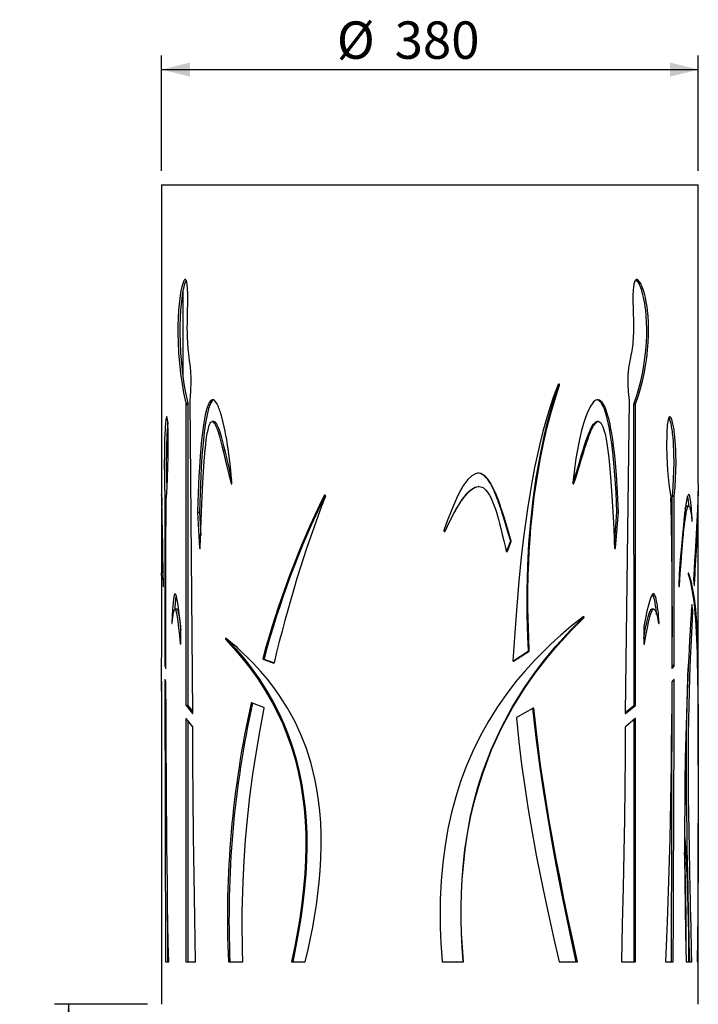
# Model space of a CAD drawing. Units: millimetres. Extents: x -1 to 339, y 0 to 200.
# Drawn here: x 151 to 199, y 46 to 116 of the extents above; entities that cross this region are included whole.
import ezdxf

# ---------------------------------------------------------------- set-up
doc = ezdxf.new("R2010")
doc.units = ezdxf.units.MM
doc.layers.add('ADAMA', color=7, linetype='Continuous')
doc.styles.add('SLDTEXTSTYLE1', font='TXT', dxfattribs={"width": 0.7})
doc.dimstyles.new('SLDDIMSTYLE2', dxfattribs={"dimtxt": 2.645833, "dimasz": 2, "dimexe": 0, "dimexo": 0.0625, "dimgap": 0.661458, "dimtad": 1, "dimdec": 1, "dimlfac": 10, "dimrnd": 1e-09, "dimzin": 12, "dimdsep": 46, "dimtxsty": 'SLDTEXTSTYLE1', "dimsah": 1, "dimcen": 0.09, "dimadec": 0, "dimazin": 3, "dimtfac": 1, "dimtdec": 1, "dimtofl": 0, "dimtmove": 0, "dimatfit": 3, "dimfxl": 0, "dimfrac": 2, "dimtolj": 1, "dimtzin": 12, "dimarcsym": 0})

# ---------------------------------------------------------------- blocks, each defined once
blk = doc.blocks.new('_D_2')
at = {"layer": 'ADAMA', "color": 7}
for p, q in [((160.761, 105.162), (160.761, 113.325)), ((198.761, 105.162), (198.761, 113.325)), ((160.761, 112.325), (198.761, 112.325))]:
    blk.add_line(p, q, dxfattribs=at)
for points in [[(160.761, 112.325), (162.761, 111.825), (162.761, 112.825)], [(198.761, 112.325), (196.761, 112.825), (196.761, 111.825)]]:
    blk.add_solid(points, dxfattribs=at)
at = {"layer": 'ADAMA', "color": 7, "char_height": 2.6458, "attachment_point": 1, "style": 'SLDTEXTSTYLE1'}
for s, insert in [('%%c', (173.167, 115.736)), ('380', (177.259, 115.736))]:
    blk.add_mtext(s, dxfattribs=dict(at, insert=insert))
blk = doc.blocks.new('_D_3')
at = {"layer": 'ADAMA', "color": 7}
for p, q in [((159.761, 46.162), (153.169, 46.162)), ((154.169, 46.162), (154.169, 36.162)), ((160.411, 36.162), (153.169, 36.162))]:
    blk.add_line(p, q, dxfattribs=at)
for points in [[(154.169, 46.162), (153.669, 44.162), (154.669, 44.162)], [(154.169, 36.162), (154.669, 38.162), (153.669, 38.162)]]:
    blk.add_solid(points, dxfattribs=at)
at = {"layer": 'ADAMA', "color": 7, "insert": (150.758, 38.389), "char_height": 2.6458, "attachment_point": 1, "rotation": 90, "style": 'SLDTEXTSTYLE1'}
blk.add_mtext('100', dxfattribs=at)

msp = doc.modelspace()

# ---------------------------------------------------------------- linework, layer by layer
at = {"color": 7, "linetype": 'Continuous', "lineweight": 25}
for p, q in [((160.761, 104.162), (160.761, 82.253)), ((160.761, 104.162), (198.761, 104.162)), ((198.761, 83.005), (198.761, 104.162)), ((162.261, 96.627), (162.261, 90.679)), ((188.926, 89.997), (188.853, 89.997)), ((162.474, 88.726), (162.485, 88.627)), ((162.474, 88.726), (162.61, 88.726)), ((162.485, 88.627), (162.482, 67.339)), ((162.485, 88.627), (162.621, 88.627)), ((162.61, 88.726), (162.621, 88.627)), ((162.621, 88.627), (162.619, 67.339)), ((162.974, 66.77), (162.779, 88.914)), ((193.873, 88.914), (193.585, 66.77)), ((194.205, 88.627), (194.222, 88.726)), ((194.208, 67.339), (194.205, 88.627)), ((194.32, 88.627), (194.205, 88.627)), ((194.337, 88.726), (194.222, 88.726)), ((194.32, 88.627), (194.337, 88.726)), ((194.323, 67.339), (194.32, 88.627)), ((164.461, 87.408), (164.339, 87.408)), ((191.686, 87.409), (191.592, 87.409)), ((165.675, 83.052), (165.741, 83.052)), ((189.958, 83.052), (189.878, 83.052)), ((183.212, 82.816), (183.184, 82.816)), ((160.997, 82.158), (160.998, 82.11)), ((160.997, 82.158), (161.103, 82.158)), ((160.998, 82.11), (160.999, 70.134)), ((160.998, 82.11), (161.1, 82.11)), ((161.093, 81.981), (161.096, 82.04)), ((172.276, 82.181), (172.335, 82.181)), ((196.814, 82.04), (196.82, 81.981)), ((196.917, 70.134), (196.921, 82.11)), ((196.921, 82.11), (196.923, 82.158)), ((197.057, 82.11), (196.921, 82.11)), ((197.06, 82.158), (196.923, 82.158)), ((197.053, 70.134), (197.057, 82.11)), ((197.057, 82.11), (197.06, 82.158)), ((198.761, 67.762), (198.761, 82.201)), ((160.761, 81.43), (160.761, 76.666)), ((163.305, 80.995), (163.305, 80.987)), ((163.305, 80.995), (163.434, 80.995)), ((163.305, 80.987), (163.449, 78.462)), ((163.305, 80.987), (163.435, 80.987)), ((163.434, 80.995), (163.435, 80.987)), ((163.435, 80.987), (163.527, 79.358)), ((192.819, 78.72), (193.002, 80.987)), ((192.902, 78.462), (193.107, 80.987)), ((193.002, 80.987), (193.002, 80.995)), ((193.107, 80.995), (193.002, 80.995)), ((193.107, 80.987), (193.002, 80.987)), ((193.107, 80.987), (193.107, 80.995)), ((198.08, 81.432), (197.936, 81.432)), ((180.836, 79.661), (180.828, 79.661)), ((185.214, 78.229), (185.474, 78.918)), ((185.258, 78.229), (185.52, 78.918)), ((185.474, 78.918), (185.475, 78.951)), ((185.52, 78.918), (185.474, 78.918)), ((185.521, 78.951), (185.475, 78.951)), ((185.52, 78.918), (185.521, 78.951)), ((163.449, 78.462), (163.502, 78.462)), ((185.258, 78.229), (185.214, 78.229)), ((192.902, 78.462), (192.798, 78.462)), ((160.761, 76.694), (160.761, 76.666)), ((160.762, 76.522), (160.761, 76.617)), ((160.761, 76.522), (160.761, 70.714)), ((160.878, 76.619), (160.878, 76.626)), ((160.884, 75.784), (160.878, 76.619)), ((197.407, 76.619), (197.389, 75.784)), ((197.407, 76.626), (197.407, 76.619)), ((198.414, 76.207), (198.477, 75.82)), ((197.426, 75.773), (197.39, 75.773)), ((161.062, 69.951), (161.056, 74.356)), ((161.845, 74.138), (161.702, 74.138)), ((195.605, 74.139), (195.48, 74.139)), ((196.91, 74.356), (196.896, 69.951)), ((198.38, 74.029), (198.233, 74.029)), ((198.379, 74.057), (198.269, 74.057)), ((198.379, 74.057), (198.305, 74.455)), ((198.38, 74.029), (198.379, 74.057)), ((190.649, 73.513), (190.563, 73.513)), ((162.121, 72.888), (162.12, 72.903)), ((162.121, 71.704), (162.121, 72.888)), ((194.896, 72.903), (194.895, 72.888)), ((194.895, 72.888), (194.895, 71.704)), ((196, 73.174), (195.944, 73.174)), ((165.296, 71.98), (165.411, 71.98)), ((162.085, 71.691), (162.121, 71.691)), ((185.632, 70.442), (186.724, 71.169)), ((185.679, 70.442), (186.779, 71.169)), ((186.779, 71.169), (186.724, 71.169)), ((186.792, 71.197), (186.737, 71.197)), ((194.954, 71.691), (194.895, 71.691)), ((167.921, 70.632), (168.014, 70.632)), ((167.936, 70.594), (168.694, 70.31)), ((167.936, 70.594), (168.03, 70.594)), ((168.03, 70.594), (168.725, 70.332)), ((160.999, 70.134), (161.061, 70.134)), ((161.001, 70.094), (161.054, 69.924)), ((161.001, 70.094), (161.062, 70.094)), ((197.048, 70.094), (196.912, 70.094)), ((196.915, 69.924), (197.048, 70.094)), ((197.053, 70.134), (196.917, 70.134)), ((160.999, 69.137), (161.024, 49.162)), ((161.061, 68.988), (161.007, 69.164)), ((196.854, 49.162), (196.916, 69.013)), ((197.035, 69.164), (196.897, 68.988)), ((197.053, 69.137), (197.014, 69.137)), ((161.064, 68.962), (161.061, 68.988)), ((196.897, 68.988), (196.89, 68.962)), ((162.482, 67.339), (162.619, 67.339)), ((162.489, 67.313), (162.953, 66.743)), ((162.489, 67.313), (162.625, 67.313)), ((162.625, 67.313), (162.973, 66.883)), ((168.006, 67.165), (167.126, 67.508)), ((187.067, 67.136), (185.897, 66.463)), ((187.108, 67.113), (187.05, 67.113)), ((193.585, 66.808), (194.198, 67.313)), ((193.615, 66.743), (194.313, 67.313)), ((194.313, 67.313), (194.198, 67.313)), ((194.323, 67.339), (194.208, 67.339)), ((162.482, 66.358), (162.482, 49.162)), ((162.967, 65.815), (162.501, 66.384)), ((162.619, 66.24), (162.618, 49.162)), ((194.295, 66.384), (193.596, 65.815)), ((194.209, 49.162), (194.208, 66.314)), ((194.323, 66.358), (194.262, 66.358)), ((194.324, 49.162), (194.323, 66.358)), ((160.761, 65.218), (160.761, 60.844)), ((161.165, 54.87), (161.172, 49.162)), ((198.761, 46.162), (198.761, 52.101)), ((160.761, 49.162), (160.761, 46.162)), ((160.761, 49.162), (160.771, 49.162)), ((161.024, 49.162), (161.261, 49.162)), ((162.482, 49.162), (163.162, 49.162)), ((165.485, 49.162), (166.522, 49.162)), ((169.964, 49.162), (170.936, 49.162)), ((180.625, 49.162), (182.125, 49.162)), ((188.909, 49.162), (190.198, 49.162)), ((193.312, 49.162), (194.324, 49.162)), ((196.448, 49.162), (196.99, 49.162)), ((197.906, 49.162), (198.295, 49.162)), ((198.689, 49.162), (198.756, 49.162))]:
    msp.add_line(p, q, dxfattribs=at)
at = {"color": 7, "linetype": 'Continuous', "lineweight": 25, "flags": 128}
for points in [[(162.779, 88.914), (162.805, 89.237), (162.826, 89.533), (162.84, 89.801), (162.849, 90.043), (162.851, 90.483), (162.834, 90.906), (162.8, 91.294), (162.746, 91.728), (162.684, 92.195), (162.645, 92.551), (162.612, 92.971), (162.591, 93.397), (162.584, 93.719), (162.581, 94.044), (162.582, 94.372), (162.588, 94.699), (162.594, 95.024), (162.6, 95.35), (162.605, 95.677), (162.608, 95.884), (162.609, 96.077), (162.609, 96.255), (162.607, 96.417), (162.605, 96.565), (162.601, 96.698), (162.595, 96.816), (162.566, 97.14), (162.553, 97.223), (162.539, 97.295), (162.522, 97.354), (162.502, 97.407), (162.479, 97.444), (162.456, 97.465), (162.431, 97.471), (162.404, 97.461), (162.376, 97.435), (162.357, 97.409), (162.337, 97.376), (162.316, 97.336), (162.251, 97.173), (162.19, 96.96), (162.106, 96.55), (162.043, 96.134), (161.997, 95.73), (161.961, 95.298), (161.932, 94.756), (161.917, 94.197), (161.916, 93.621), (161.93, 93.027), (161.966, 92.287), (162.024, 91.542), (162.104, 90.805), (162.205, 90.093), (162.321, 89.435), (162.474, 88.726)], [(162.498, 97.413), (162.494, 97.409), (162.475, 97.376), (162.454, 97.336), (162.39, 97.173), (162.329, 96.96), (162.245, 96.55), (162.183, 96.134), (162.137, 95.73), (162.102, 95.298), (162.073, 94.756), (162.058, 94.197), (162.057, 93.621), (162.07, 93.027), (162.106, 92.287), (162.164, 91.542), (162.243, 90.805), (162.343, 90.093), (162.459, 89.435), (162.61, 88.726)], [(194.337, 88.726), (194.521, 89.266), (194.672, 89.763), (194.804, 90.27), (194.923, 90.806), (195.024, 91.351), (195.108, 91.913), (195.17, 92.472), (195.212, 93.027), (195.232, 93.504), (195.237, 93.969), (195.227, 94.423), (195.2, 94.866), (195.159, 95.298), (195.129, 95.532), (195.094, 95.758), (195.055, 95.976), (195.012, 96.186), (194.964, 96.389), (194.876, 96.699), (194.783, 96.96), (194.744, 97.051), (194.705, 97.134), (194.665, 97.209), (194.624, 97.277), (194.582, 97.336), (194.488, 97.435), (194.444, 97.461), (194.403, 97.471), (194.364, 97.465), (194.327, 97.444), (194.293, 97.407), (194.277, 97.382), (194.262, 97.354), (194.194, 97.14), (194.142, 96.709), (194.127, 96.328), (194.129, 95.887), (194.142, 95.444), (194.154, 95.03), (194.164, 94.621), (194.17, 94.171), (194.168, 93.759), (194.156, 93.397), (194.146, 93.234), (194.134, 93.071), (194.119, 92.91), (194.101, 92.75), (194.08, 92.59), (194.057, 92.432), (194.03, 92.275), (194.015, 92.195), (193.992, 92.077), (193.943, 91.829), (193.891, 91.569), (193.852, 91.357), (193.824, 91.177), (193.797, 90.96), (193.778, 90.739), (193.767, 90.512), (193.764, 90.28), (193.769, 90.043), (193.803, 89.531), (193.873, 88.914)], [(194.222, 88.726), (194.404, 89.266), (194.554, 89.763), (194.685, 90.27), (194.804, 90.806), (194.904, 91.351), (194.986, 91.913), (195.048, 92.472), (195.09, 93.027), (195.11, 93.504), (195.115, 93.969), (195.104, 94.423), (195.079, 94.866), (195.037, 95.298), (195.007, 95.532), (194.973, 95.758), (194.935, 95.976), (194.891, 96.186), (194.844, 96.389), (194.756, 96.699), (194.664, 96.96), (194.626, 97.051), (194.587, 97.134), (194.547, 97.209), (194.507, 97.277), (194.465, 97.336), (194.372, 97.435), (194.342, 97.452)], [(188.845, 90.036), (188.514, 89.184), (188.239, 88.386), (187.981, 87.545), (187.754, 86.718), (187.536, 85.841), (187.341, 84.978), (187.173, 84.166), (186.996, 83.231), (186.827, 82.254), (186.667, 81.233), (186.523, 80.225), (186.412, 79.385), (186.227, 77.805), (186.056, 76.123), (185.901, 74.339), (185.76, 72.454), (185.635, 70.466)], [(186.737, 71.197), (186.696, 72.154), (186.667, 72.981), (186.651, 73.711), (186.642, 74.562), (186.645, 75.435), (186.659, 76.311), (186.687, 77.208), (186.769, 78.781), (186.892, 80.316), (187.066, 81.888), (187.288, 83.446), (187.555, 84.96), (187.877, 86.478), (188.093, 87.367), (188.312, 88.193), (188.561, 89.051), (188.853, 89.997)], [(186.792, 71.197), (186.755, 72.058), (186.727, 72.815), (186.71, 73.468), (186.699, 74.199), (186.699, 75.374), (186.72, 76.554), (186.75, 77.41), (186.792, 78.254), (186.846, 79.088), (186.912, 79.911), (186.99, 80.723), (187.149, 82.08), (187.341, 83.406), (187.567, 84.7), (187.831, 85.988), (188.068, 87.005), (188.319, 87.974), (188.594, 88.928), (188.926, 89.997)], [(188.926, 89.997), (188.928, 90.018), (188.925, 90.036), (188.921, 90.044), (188.916, 90.05), (188.902, 90.06), (188.888, 90.064), (188.874, 90.061), (188.859, 90.052), (188.845, 90.036)], [(165.74, 83.078), (165.63, 84.233), (165.5, 85.288), (165.469, 85.511), (165.436, 85.729), (165.402, 85.942), (165.367, 86.15), (165.332, 86.352), (165.295, 86.55), (165.258, 86.743), (165.13, 87.336), (164.998, 87.84), (164.964, 87.957), (164.929, 88.069), (164.893, 88.174), (164.858, 88.273), (164.822, 88.366), (164.787, 88.453), (164.672, 88.689), (164.559, 88.851), (164.448, 88.939), (164.34, 88.953), (164.24, 88.898), (164.144, 88.776), (164.106, 88.709), (164.069, 88.631), (164.033, 88.542), (163.998, 88.443), (163.963, 88.333), (163.848, 87.878), (163.744, 87.314), (163.65, 86.643), (163.566, 85.863), (163.491, 84.974), (163.436, 84.151), (163.402, 83.543), (163.374, 82.965), (163.349, 82.348), (163.325, 81.691), (163.305, 80.995)], [(164.438, 88.94), (164.362, 88.898), (164.267, 88.776), (164.23, 88.709), (164.193, 88.631), (164.157, 88.542), (164.122, 88.443), (164.088, 88.333), (163.974, 87.878), (163.87, 87.314), (163.777, 86.643), (163.694, 85.863), (163.619, 84.974), (163.565, 84.151), (163.531, 83.543), (163.503, 82.965), (163.478, 82.348), (163.455, 81.691), (163.434, 80.995)], [(193.107, 80.995), (193.042, 82.386), (192.962, 83.641), (192.865, 84.759), (192.818, 85.204), (192.76, 85.691), (192.698, 86.146), (192.631, 86.571), (192.575, 86.891), (192.508, 87.229), (192.439, 87.537), (192.366, 87.815), (192.291, 88.063), (192.213, 88.281), (192.132, 88.47), (191.984, 88.727), (191.943, 88.781), (191.891, 88.838), (191.838, 88.884), (191.758, 88.932), (191.677, 88.955), (191.594, 88.954), (191.511, 88.927), (191.426, 88.876), (191.348, 88.807), (191.234, 88.674), (191.121, 88.499), (190.91, 88.065), (190.768, 87.694), (190.631, 87.267), (190.497, 86.784), (190.373, 86.265), (190.274, 85.797), (190.182, 85.304), (190.096, 84.786), (190.016, 84.242), (189.943, 83.673), (189.877, 83.078)], [(193.002, 80.995), (192.938, 82.386), (192.858, 83.641), (192.762, 84.759), (192.715, 85.204), (192.657, 85.691), (192.596, 86.146), (192.53, 86.571), (192.474, 86.891), (192.408, 87.229), (192.339, 87.537), (192.267, 87.815), (192.192, 88.063), (192.115, 88.281), (192.035, 88.47), (191.888, 88.727), (191.847, 88.781), (191.795, 88.838), (191.743, 88.884), (191.663, 88.932), (191.592, 88.953)], [(161.096, 82.04), (161.143, 82.769), (161.178, 83.464), (161.204, 84.183), (161.221, 84.933), (161.228, 85.788), (161.228, 85.895), (161.228, 86.001), (161.227, 86.107), (161.227, 86.211), (161.226, 86.314), (161.224, 86.416), (161.217, 86.817), (161.205, 87.146), (161.191, 87.403), (161.178, 87.549), (161.163, 87.655), (161.146, 87.72), (161.137, 87.737), (161.128, 87.745), (161.116, 87.74), (161.104, 87.719), (161.08, 87.628), (161.068, 87.558), (161.057, 87.473), (161.045, 87.371), (161.034, 87.253), (161.017, 87.047), (161.003, 86.817), (160.99, 86.563), (160.973, 86.108), (160.961, 85.621), (160.954, 85.101), (160.952, 84.37), (160.958, 83.619), (160.973, 82.925), (160.997, 82.158)], [(163.501, 78.465), (163.54, 79.784), (163.582, 80.996), (163.628, 82.101), (163.677, 83.097), (163.723, 83.885), (163.772, 84.589), (163.818, 85.14), (163.824, 85.207), (163.831, 85.273), (163.837, 85.338), (163.843, 85.402), (163.849, 85.465), (163.856, 85.527), (163.924, 86.107), (163.997, 86.581), (164.023, 86.715), (164.049, 86.837), (164.075, 86.947), (164.103, 87.046), (164.13, 87.132), (164.159, 87.207), (164.205, 87.301), (164.253, 87.366), (164.303, 87.401), (164.355, 87.407), (164.409, 87.383), (164.464, 87.33), (164.493, 87.293), (164.522, 87.248), (164.551, 87.196), (164.581, 87.136), (164.623, 87.043), (164.665, 86.936), (164.71, 86.815), (164.755, 86.68), (164.802, 86.53), (164.851, 86.366), (164.934, 86.061), (165.031, 85.684), (165.14, 85.235), (165.263, 84.715), (165.398, 84.143), (165.513, 83.676), (165.605, 83.312), (165.675, 83.052)], [(164.461, 87.405), (164.477, 87.407), (164.53, 87.383), (164.585, 87.33), (164.613, 87.293), (164.642, 87.248), (164.671, 87.196), (164.701, 87.136), (164.742, 87.043), (164.785, 86.936), (164.828, 86.815), (164.874, 86.68), (164.92, 86.53), (164.968, 86.366), (165.051, 86.061), (165.147, 85.684), (165.256, 85.235), (165.378, 84.715), (165.512, 84.143), (165.625, 83.676), (165.717, 83.312), (165.718, 83.309)], [(189.878, 83.052), (189.959, 83.291), (190.051, 83.575), (190.154, 83.906), (190.268, 84.282), (190.39, 84.694), (190.495, 85.047), (190.565, 85.279), (190.624, 85.472), (190.683, 85.659), (190.778, 85.95), (190.868, 86.213), (190.954, 86.448), (190.994, 86.552), (191.034, 86.649), (191.072, 86.74), (191.109, 86.824), (191.181, 86.972), (191.257, 87.11), (191.331, 87.222), (191.455, 87.355), (191.515, 87.391), (191.572, 87.408), (191.592, 87.407)], [(189.958, 83.052), (190.04, 83.291), (190.133, 83.575), (190.237, 83.906), (190.351, 84.282), (190.475, 84.694), (190.581, 85.047), (190.651, 85.279), (190.711, 85.472), (190.77, 85.659), (190.865, 85.95), (190.956, 86.213), (191.043, 86.448), (191.084, 86.552), (191.123, 86.649), (191.162, 86.74), (191.199, 86.824), (191.272, 86.972), (191.349, 87.11), (191.423, 87.222), (191.548, 87.355), (191.608, 87.391), (191.666, 87.408), (191.723, 87.405), (191.789, 87.374), (191.852, 87.316), (191.914, 87.229), (192, 87.05), (192.053, 86.906), (192.104, 86.738), (192.154, 86.544), (192.182, 86.423), (192.209, 86.294), (192.236, 86.156), (192.262, 86.011), (192.288, 85.858), (192.313, 85.696), (192.338, 85.527), (192.423, 84.855), (192.503, 84.07), (192.578, 83.173), (192.649, 82.164), (192.714, 81.043), (192.774, 79.81), (192.83, 78.465)], [(197.06, 82.158), (197.114, 82.779), (197.152, 83.352), (197.175, 83.922), (197.183, 84.518), (197.177, 85.101), (197.166, 85.417), (197.152, 85.721), (197.132, 86.013), (197.108, 86.294), (197.079, 86.563), (197.062, 86.693), (197.045, 86.817), (197.026, 86.936), (197.007, 87.048), (196.987, 87.153), (196.965, 87.253), (196.909, 87.473), (196.852, 87.628), (196.796, 87.719), (196.767, 87.74), (196.739, 87.745), (196.718, 87.737), (196.698, 87.72), (196.661, 87.654), (196.628, 87.549), (196.599, 87.403), (196.582, 87.283), (196.567, 87.146), (196.554, 86.99), (196.543, 86.817), (196.534, 86.625), (196.526, 86.416), (196.518, 85.699), (196.533, 84.933), (196.587, 83.939), (196.677, 83.002), (196.814, 82.04)], [(196.923, 82.158), (196.977, 82.779), (197.014, 83.352), (197.037, 83.922), (197.046, 84.518), (197.039, 85.101), (197.029, 85.417), (197.014, 85.721), (196.995, 86.013), (196.971, 86.294), (196.942, 86.563), (196.925, 86.693), (196.908, 86.817), (196.89, 86.936), (196.871, 87.048), (196.851, 87.153), (196.83, 87.253), (196.773, 87.473), (196.717, 87.628), (196.68, 87.688)], [(185.521, 78.951), (185.326, 79.606), (185.154, 80.174), (185.006, 80.654), (184.962, 80.797), (184.92, 80.929), (184.881, 81.051), (184.844, 81.164), (184.811, 81.266), (184.78, 81.359), (184.751, 81.442), (184.679, 81.646), (184.608, 81.84), (184.538, 82.024), (184.469, 82.196), (184.401, 82.359), (184.334, 82.51), (184.268, 82.651), (184.074, 83.017), (183.88, 83.308), (183.686, 83.527), (183.589, 83.609), (183.491, 83.673), (183.368, 83.727), (183.242, 83.754), (183.115, 83.752), (182.986, 83.723), (182.722, 83.579), (182.451, 83.322), (182.267, 83.089), (182.145, 82.91), (182.039, 82.739), (181.931, 82.551), (181.822, 82.347), (181.711, 82.128), (181.488, 81.642), (181.252, 81.075), (181.004, 80.427), (180.743, 79.698)], [(185.475, 78.951), (185.282, 79.606), (185.112, 80.174), (184.965, 80.654), (184.921, 80.797), (184.879, 80.929), (184.84, 81.051), (184.804, 81.164), (184.771, 81.266), (184.74, 81.359), (184.712, 81.442), (184.64, 81.646), (184.57, 81.84), (184.5, 82.024), (184.432, 82.196), (184.364, 82.359), (184.298, 82.51), (184.232, 82.651), (184.04, 83.017), (183.847, 83.308), (183.655, 83.527), (183.558, 83.609), (183.462, 83.673), (183.339, 83.727), (183.216, 83.754)], [(165.675, 83.052), (165.682, 83.029), (165.692, 83.015), (165.697, 83.01), (165.704, 83.008), (165.717, 83.01), (165.724, 83.013), (165.729, 83.018), (165.733, 83.025), (165.737, 83.032), (165.74, 83.052), (165.74, 83.078)], [(189.877, 83.078), (189.876, 83.053), (189.88, 83.033), (189.884, 83.025), (189.89, 83.019), (189.905, 83.01), (189.914, 83.008), (189.921, 83.009), (189.929, 83.011), (189.936, 83.015), (189.948, 83.03), (189.958, 83.052)], [(198.76, 83.005), (198.755, 82.455), (198.738, 81.836), (198.711, 81.2), (198.69, 80.786), (198.667, 80.355), (198.642, 79.908), (198.615, 79.444), (198.586, 78.964), (198.562, 78.571), (198.534, 78.11), (198.5, 77.567), (198.46, 76.943), (198.413, 76.237)], [(160.878, 76.626), (160.857, 77.588), (160.838, 78.456), (160.821, 79.23), (160.812, 79.69), (160.803, 80.109), (160.796, 80.444), (160.795, 80.493), (160.794, 80.542), (160.793, 80.59), (160.792, 80.638), (160.792, 80.684), (160.781, 81.213), (160.773, 81.633), (160.767, 81.946), (160.764, 82.109), (160.762, 82.212), (160.761, 82.254), (160.761, 82.252), (160.761, 82.235), (160.763, 82.143), (160.766, 81.975), (160.767, 81.887), (160.769, 81.787), (160.771, 81.675), (160.773, 81.551), (160.775, 81.432)], [(180.828, 79.661), (181.161, 80.354), (181.471, 80.953), (181.549, 81.094), (181.625, 81.229), (181.699, 81.358), (181.772, 81.48), (181.844, 81.595), (181.914, 81.704), (182.045, 81.898), (182.173, 82.072), (182.297, 82.229), (182.419, 82.366), (182.537, 82.486), (182.652, 82.586), (182.93, 82.758), (183.185, 82.814)], [(180.836, 79.661), (181.172, 80.354), (181.485, 80.953), (181.563, 81.094), (181.64, 81.229), (181.715, 81.358), (181.788, 81.48), (181.861, 81.595), (181.931, 81.704), (182.063, 81.898), (182.192, 82.072), (182.318, 82.229), (182.44, 82.366), (182.559, 82.486), (182.675, 82.586), (182.955, 82.758), (183.22, 82.816), (183.346, 82.801), (183.468, 82.758), (183.548, 82.713), (183.626, 82.655), (183.702, 82.585), (183.838, 82.42), (183.973, 82.209), (184.086, 81.99), (184.198, 81.736), (184.309, 81.448), (184.389, 81.213), (184.46, 80.989), (184.533, 80.744), (184.607, 80.48), (184.685, 80.191), (184.775, 79.836), (184.879, 79.417), (184.986, 78.974), (185.079, 78.592), (185.167, 78.235)], [(198.332, 80.421), (198.322, 80.595), (198.311, 80.758), (198.3, 80.911), (198.29, 81.053), (198.28, 81.184), (198.269, 81.305), (198.259, 81.415), (198.224, 81.733), (198.188, 81.976), (198.149, 82.143), (198.129, 82.198), (198.109, 82.235), (198.09, 82.252), (198.071, 82.254), (198.032, 82.212), (197.992, 82.109), (197.949, 81.945), (197.9, 81.69), (197.849, 81.359), (197.835, 81.26), (197.821, 81.155), (197.807, 81.045), (197.793, 80.93), (197.779, 80.81), (197.764, 80.684), (197.701, 80.088), (197.633, 79.384), (197.562, 78.572), (197.487, 77.653), (197.407, 76.626)], [(198.485, 75.83), (198.511, 76.26), (198.531, 76.588), (198.549, 76.903), (198.57, 77.255), (198.59, 77.607), (198.61, 77.96), (198.63, 78.315), (198.649, 78.665), (198.7, 79.742), (198.738, 80.784), (198.76, 81.942), (198.756, 82.493)], [(161.056, 74.356), (161.058, 76.106), (161.063, 77.744), (161.07, 79.269), (161.08, 80.681), (161.093, 81.981)], [(172.36, 82.139), (172.363, 82.16), (172.36, 82.178), (172.357, 82.186), (172.351, 82.193), (172.336, 82.203), (172.322, 82.207), (172.307, 82.205), (172.292, 82.196), (172.276, 82.181)], [(160.761, 81.43), (160.761, 81.424), (160.762, 81.391), (160.763, 81.354), (160.764, 81.305), (160.765, 81.244), (160.77, 80.982), (160.778, 80.608), (160.781, 80.481), (160.784, 80.344), (160.787, 80.198), (160.79, 80.043), (160.793, 79.879), (160.796, 79.706), (160.8, 79.524), (160.815, 78.79), (160.831, 77.921), (160.851, 76.915), (160.873, 75.773)], [(197.426, 75.773), (197.484, 76.641), (197.541, 77.432), (197.595, 78.146), (197.665, 78.97), (197.674, 79.068), (197.683, 79.164), (197.692, 79.257), (197.701, 79.348), (197.71, 79.437), (197.718, 79.524), (197.784, 80.122), (197.848, 80.608), (197.87, 80.745), (197.89, 80.87), (197.911, 80.982), (197.932, 81.082), (197.952, 81.169), (197.972, 81.244), (198.03, 81.391), (198.059, 81.424), (198.087, 81.431), (198.114, 81.411), (198.141, 81.365), (198.159, 81.319), (198.176, 81.261), (198.194, 81.191), (198.232, 80.99), (198.27, 80.717), (198.309, 80.373)], [(197.835, 81.262), (197.886, 81.391), (197.914, 81.424), (197.936, 81.43)], [(198.309, 80.373), (198.312, 80.35), (198.314, 80.342), (198.316, 80.336), (198.319, 80.331), (198.321, 80.33), (198.324, 80.331), (198.327, 80.335), (198.331, 80.348), (198.332, 80.357), (198.333, 80.367), (198.334, 80.392), (198.332, 80.421)], [(180.743, 79.698), (180.741, 79.677), (180.745, 79.659), (180.75, 79.652), (180.756, 79.646), (180.772, 79.636), (180.788, 79.633), (180.804, 79.636), (180.82, 79.645), (180.836, 79.661)], [(163.449, 78.462), (163.453, 78.442), (163.458, 78.428), (163.462, 78.423), (163.466, 78.42), (163.476, 78.417), (163.484, 78.421), (163.491, 78.43), (163.496, 78.444), (163.501, 78.465)], [(185.167, 78.235), (185.176, 78.219), (185.186, 78.208), (185.197, 78.201), (185.21, 78.198), (185.222, 78.199), (185.234, 78.205), (185.258, 78.229)], [(192.83, 78.465), (192.834, 78.445), (192.841, 78.43), (192.846, 78.425), (192.851, 78.421), (192.865, 78.417), (192.876, 78.42), (192.886, 78.428), (192.895, 78.442), (192.902, 78.462)], [(160.761, 76.617), (160.761, 76.634), (160.761, 76.652), (160.761, 76.66), (160.761, 76.669), (160.761, 76.686), (160.761, 76.696), (160.761, 76.701), (160.761, 76.7), (160.761, 76.694)], [(198.07, 76.694), (198.065, 76.703), (198.06, 76.704), (198.057, 76.702), (198.055, 76.698), (198.051, 76.685), (198.049, 76.671), (198.049, 76.655), (198.05, 76.637), (198.053, 76.617)], [(198.752, 63.093), (198.752, 63.344), (198.753, 63.711), (198.756, 65.212), (198.76, 66.636), (198.761, 67.983), (198.76, 68.491), (198.759, 68.987), (198.756, 69.471), (198.752, 69.943), (198.747, 70.404), (198.74, 70.852), (198.724, 71.563), (198.702, 72.241), (198.673, 72.888), (198.634, 73.502), (198.585, 74.085), (198.489, 74.903), (198.36, 75.65), (198.298, 75.928), (198.234, 76.179), (198.164, 76.413), (198.07, 76.694)], [(198.053, 76.617), (198.16, 76.224), (198.236, 75.896), (198.312, 75.508), (198.377, 75.107), (198.433, 74.695), (198.483, 74.262), (198.526, 73.808), (198.56, 73.384), (198.59, 72.943), (198.616, 72.486), (198.639, 72.013), (198.659, 71.523), (198.676, 71.017), (198.69, 70.495), (198.714, 69.335), (198.73, 68.102), (198.74, 66.795), (198.743, 66.339), (198.745, 65.874), (198.747, 65.401), (198.748, 64.92), (198.75, 64.43), (198.751, 63.932), (198.751, 63.425), (198.752, 62.04), (198.752, 60.597), (198.751, 59.095), (198.75, 58.182), (198.747, 57.249), (198.745, 56.296), (198.742, 55.502), (198.734, 54.034), (198.724, 52.488), (198.709, 50.864), (198.689, 49.162)], [(198.413, 76.237), (198.413, 76.221), (198.414, 76.207)], [(160.873, 75.773), (160.874, 75.753), (160.875, 75.74), (160.876, 75.735), (160.877, 75.733), (160.879, 75.732), (160.88, 75.737), (160.882, 75.747), (160.883, 75.763), (160.884, 75.784)], [(197.389, 75.784), (197.39, 75.763), (197.393, 75.747), (197.396, 75.741), (197.399, 75.737), (197.406, 75.732), (197.411, 75.733), (197.417, 75.74), (197.422, 75.753), (197.426, 75.773)], [(198.477, 75.82), (198.479, 75.815), (198.48, 75.814), (198.481, 75.814), (198.483, 75.82), (198.485, 75.83)], [(162.12, 72.903), (162.048, 73.493), (161.982, 73.997), (161.921, 74.414), (161.879, 74.67), (161.84, 74.877), (161.828, 74.935), (161.816, 74.988), (161.804, 75.035), (161.793, 75.077), (161.782, 75.114), (161.771, 75.145), (161.75, 75.192), (161.729, 75.22), (161.71, 75.227), (161.691, 75.215), (161.672, 75.182), (161.655, 75.129), (161.644, 75.083), (161.633, 75.028), (161.622, 74.964), (161.61, 74.876), (161.597, 74.774), (161.585, 74.657), (161.573, 74.527), (161.561, 74.383), (161.541, 74.091), (161.516, 73.688), (161.487, 73.174)], [(196, 73.174), (195.975, 73.408), (195.952, 73.622), (195.931, 73.815), (195.911, 73.987), (195.893, 74.139), (195.876, 74.271), (195.86, 74.383), (195.842, 74.504), (195.824, 74.615), (195.805, 74.717), (195.787, 74.809), (195.768, 74.892), (195.749, 74.964), (195.689, 75.13), (195.658, 75.182), (195.626, 75.215), (195.592, 75.227), (195.557, 75.22), (195.521, 75.192), (195.503, 75.171), (195.484, 75.145), (195.426, 75.035), (195.364, 74.877), (195.297, 74.67), (195.226, 74.414), (195.125, 73.997), (195.015, 73.493), (194.896, 72.903)], [(195.809, 73.763), (195.803, 73.815), (195.784, 73.987), (195.765, 74.139), (195.749, 74.271), (195.733, 74.383), (195.715, 74.504), (195.697, 74.615), (195.679, 74.717), (195.66, 74.809), (195.641, 74.892), (195.623, 74.964), (195.564, 75.13), (195.532, 75.182), (195.522, 75.193)], [(161.513, 73.147), (161.539, 73.374), (161.559, 73.545), (161.583, 73.723), (161.613, 73.909), (161.642, 74.037), (161.672, 74.114), (161.688, 74.133), (161.703, 74.138), (161.719, 74.131), (161.735, 74.111), (161.769, 74.032), (161.796, 73.931), (161.812, 73.86), (161.828, 73.779), (161.845, 73.687), (161.862, 73.584), (161.91, 73.249), (161.963, 72.822), (162.022, 72.302), (162.085, 71.691)], [(161.845, 74.138), (161.846, 74.138), (161.862, 74.131), (161.878, 74.111), (161.911, 74.032), (161.938, 73.931), (161.954, 73.86), (161.97, 73.779), (161.987, 73.687), (162.003, 73.584), (162.051, 73.249), (162.104, 72.822), (162.121, 72.666)], [(194.895, 72.047), (194.95, 72.37), (195.056, 72.933), (195.082, 73.061), (195.107, 73.182), (195.132, 73.294), (195.157, 73.399), (195.181, 73.495), (195.204, 73.584), (195.252, 73.752), (195.299, 73.889), (195.36, 74.026), (195.419, 74.109), (195.448, 74.13), (195.476, 74.139), (195.48, 74.138)], [(194.954, 71.691), (195.07, 72.37), (195.177, 72.933), (195.204, 73.061), (195.23, 73.182), (195.255, 73.294), (195.279, 73.399), (195.303, 73.495), (195.327, 73.584), (195.376, 73.752), (195.423, 73.889), (195.484, 74.026), (195.544, 74.109), (195.573, 74.13), (195.601, 74.139), (195.63, 74.133), (195.658, 74.115), (195.685, 74.083), (195.712, 74.037), (195.765, 73.909), (195.821, 73.723), (195.865, 73.545), (195.902, 73.374), (195.95, 73.147)], [(198.294, 74.443), (198.251, 73.759), (198.213, 73.142), (198.18, 72.59), (198.145, 71.966), (198.111, 71.342), (198.08, 70.735), (198.05, 70.116), (198.01, 69.247), (197.973, 68.356), (197.942, 67.523), (197.914, 66.687), (197.87, 65.152), (197.835, 63.563), (197.809, 61.92), (197.795, 60.414), (197.788, 58.571), (197.793, 56.668), (197.808, 54.825), (197.832, 53.054), (197.864, 51.167), (197.906, 49.162)], [(198.295, 49.162), (198.282, 49.823), (198.269, 50.466), (198.257, 51.091), (198.244, 51.698), (198.231, 52.292), (198.214, 53.073), (198.199, 53.775), (198.193, 54.059), (198.187, 54.328), (198.181, 54.581), (198.176, 54.819), (198.171, 55.042), (198.167, 55.249), (198.162, 55.476), (198.128, 57.174), (198.106, 58.464), (198.088, 59.675), (198.075, 60.806), (198.067, 61.925), (198.064, 63.229), (198.076, 65.315), (198.108, 67.288), (198.164, 69.307), (198.213, 70.635), (198.272, 71.96), (198.298, 72.479), (198.32, 72.921), (198.348, 73.434), (198.38, 74.029)], [(198.305, 74.455), (198.302, 74.46), (198.3, 74.461), (198.299, 74.46), (198.298, 74.458), (198.296, 74.454), (198.294, 74.443)], [(190.601, 73.594), (190.158, 73.24), (189.761, 72.918), (189.414, 72.628), (189.025, 72.291), (188.634, 71.941), (188.25, 71.585), (187.863, 71.213), (187.165, 70.504), (186.493, 69.768), (185.849, 69.006), (185.145, 68.094), (184.485, 67.146), (183.871, 66.163), (183.304, 65.145), (182.788, 64.09), (182.322, 63), (181.93, 61.943), (181.585, 60.854), (181.286, 59.734), (181.034, 58.582), (180.829, 57.399), (180.671, 56.184), (180.558, 54.901), (180.494, 53.586), (180.48, 52.257), (180.49, 51.64), (180.51, 51.017), (180.535, 50.493), (180.573, 49.885), (180.625, 49.162)], [(182.107, 49.162), (182.035, 50.211), (181.987, 51.196), (181.961, 52.118), (181.959, 53.051), (181.982, 54.032), (182.031, 54.997), (182.106, 55.946), (182.236, 57.115), (182.407, 58.258), (182.618, 59.376), (182.869, 60.468), (183.159, 61.534), (183.489, 62.575), (184.093, 64.178), (184.792, 65.715), (185.582, 67.189), (186.457, 68.597), (187.161, 69.604), (187.904, 70.575), (188.675, 71.502), (189.045, 71.922), (189.424, 72.338), (189.756, 72.69), (190.132, 73.077), (190.563, 73.513)], [(182.125, 49.162), (182.053, 50.211), (182.004, 51.196), (181.979, 52.118), (181.977, 53.051), (182, 54.032), (182.05, 54.997), (182.125, 55.946), (182.256, 57.115), (182.428, 58.258), (182.641, 59.376), (182.894, 60.468), (183.186, 61.534), (183.519, 62.575), (184.128, 64.178), (184.832, 65.715), (185.628, 67.189), (186.511, 68.597), (187.22, 69.604), (187.969, 70.575), (188.746, 71.502), (189.119, 71.922), (189.501, 72.338), (189.836, 72.69), (190.214, 73.077), (190.649, 73.513)], [(190.649, 73.513), (190.662, 73.531), (190.668, 73.549), (190.669, 73.557), (190.668, 73.566), (190.66, 73.584), (190.65, 73.597), (190.643, 73.6), (190.636, 73.602), (190.62, 73.601), (190.601, 73.594)], [(161.487, 73.174), (161.487, 73.154), (161.488, 73.137), (161.49, 73.13), (161.492, 73.125), (161.497, 73.117), (161.501, 73.115), (161.505, 73.12), (161.509, 73.13), (161.513, 73.147)], [(195.95, 73.147), (195.956, 73.129), (195.963, 73.118), (195.967, 73.115), (195.972, 73.114), (195.981, 73.117), (195.989, 73.124), (195.994, 73.136), (195.998, 73.153), (196, 73.174)], [(165.33, 72.066), (165.317, 72.071), (165.305, 72.07), (165.3, 72.067), (165.295, 72.062), (165.287, 72.047), (165.283, 72.032), (165.284, 72.016), (165.288, 71.999), (165.296, 71.98)], [(165.296, 71.98), (165.616, 71.634), (165.903, 71.317), (166.156, 71.028), (166.446, 70.682), (166.731, 70.329), (167.009, 69.969), (167.567, 69.195), (168.094, 68.383), (168.587, 67.533), (168.975, 66.783), (169.333, 66.005), (169.658, 65.2), (169.951, 64.367), (170.208, 63.508), (170.43, 62.621), (170.614, 61.707), (170.747, 60.87), (170.849, 60.013), (170.921, 59.133), (170.962, 58.232), (170.973, 57.309), (170.952, 56.365), (170.901, 55.399), (170.816, 54.375), (170.697, 53.328), (170.547, 52.258), (170.389, 51.306), (170.194, 50.274), (169.964, 49.162)], [(170.936, 49.162), (171.133, 50.031), (171.308, 50.853), (171.461, 51.629), (171.591, 52.359), (171.722, 53.194), (171.831, 54.014), (171.92, 54.818), (171.988, 55.608), (172.039, 56.492), (172.062, 57.357), (172.057, 58.201), (172.023, 59.026), (171.962, 59.831), (171.873, 60.616), (171.756, 61.381), (171.612, 62.127), (171.343, 63.216), (171.013, 64.26), (170.625, 65.259), (170.181, 66.212), (169.684, 67.12), (169.139, 67.982), (168.704, 68.594), (168.247, 69.181), (167.77, 69.742), (167.276, 70.278), (166.89, 70.671), (166.495, 71.049), (166.127, 71.386), (165.751, 71.711), (165.33, 72.066)], [(165.411, 71.98), (165.727, 71.634), (166.012, 71.317), (166.263, 71.028), (166.551, 70.682), (166.834, 70.329), (167.11, 69.969), (167.663, 69.195), (168.186, 68.383), (168.675, 67.533), (169.06, 66.783), (169.415, 66.005), (169.738, 65.2), (170.028, 64.367), (170.284, 63.508), (170.503, 62.621), (170.686, 61.707), (170.818, 60.87), (170.92, 60.013), (170.991, 59.133), (171.032, 58.232), (171.042, 57.309), (171.022, 56.365), (170.971, 55.399), (170.886, 54.375), (170.769, 53.328), (170.62, 52.258), (170.463, 51.306), (170.27, 50.274), (170.042, 49.162)], [(162.085, 71.691), (162.088, 71.673), (162.092, 71.661), (162.095, 71.657), (162.098, 71.654), (162.105, 71.654), (162.11, 71.659), (162.115, 71.669), (162.118, 71.684), (162.121, 71.704)], [(186.724, 71.169), (186.733, 71.182), (186.737, 71.197)], [(186.779, 71.169), (186.788, 71.182), (186.792, 71.197)], [(194.895, 71.704), (194.897, 71.684), (194.902, 71.669), (194.906, 71.664), (194.91, 71.659), (194.921, 71.654), (194.93, 71.655), (194.939, 71.661), (194.947, 71.673), (194.954, 71.691)], [(160.771, 49.162), (160.775, 50.89), (160.779, 52.529), (160.783, 54.077), (160.785, 55.539), (160.787, 57.2), (160.787, 58.789), (160.786, 60.335), (160.784, 61.838), (160.78, 63.48), (160.776, 64.904), (160.771, 66.284), (160.767, 67.622), (160.763, 68.994), (160.761, 70.379), (160.761, 70.714)], [(161.054, 69.924), (161.056, 69.923), (161.058, 69.925), (161.059, 69.927), (161.06, 69.937), (161.062, 69.951)], [(196.896, 69.951), (196.899, 69.938), (196.901, 69.933), (196.903, 69.929), (196.908, 69.924), (196.915, 69.924)], [(198.149, 49.162), (198.136, 49.823), (198.123, 50.466), (198.111, 51.091), (198.098, 51.698), (198.086, 52.292), (198.069, 53.073), (198.053, 53.775), (198.047, 54.059), (198.041, 54.328), (198.036, 54.581), (198.031, 54.819), (198.026, 55.042), (198.022, 55.249), (198.017, 55.476), (197.983, 57.174), (197.961, 58.464), (197.943, 59.675), (197.931, 60.806), (197.922, 61.925), (197.919, 63.229), (197.931, 65.315), (197.963, 67.288), (198.018, 69.307), (198.043, 69.971)], [(160.763, 69.03), (160.762, 68.373), (160.761, 67.69), (160.761, 67.047), (160.761, 66.392), (160.761, 65.393), (160.761, 64.367), (160.761, 63.312), (160.761, 62.23), (160.761, 61.234), (160.761, 60.323), (160.761, 59.994)], [(161.007, 69.164), (161.004, 69.165), (161.003, 69.163), (161.002, 69.161), (161.001, 69.151), (160.999, 69.137)], [(196.99, 49.162), (197.004, 52.433), (197.015, 55.565), (197.026, 58.558), (197.035, 61.412), (197.043, 64.126), (197.049, 66.701), (197.053, 69.137)], [(197.053, 69.137), (197.051, 69.15), (197.049, 69.155), (197.047, 69.159), (197.042, 69.164), (197.035, 69.164)], [(161.261, 49.162), (161.234, 50.503), (161.21, 51.858), (161.188, 53.227), (161.168, 54.61), (161.15, 56.008), (161.135, 57.421), (161.121, 58.848), (161.11, 60.126), (161.095, 62.177), (161.082, 64.333), (161.072, 66.594), (161.064, 68.962)], [(196.89, 68.962), (196.879, 67.448), (196.865, 65.975), (196.849, 64.544), (196.831, 63.154), (196.811, 61.805), (196.789, 60.497), (196.765, 59.23), (196.734, 57.832), (196.657, 54.886), (196.562, 51.996), (196.448, 49.162)], [(162.482, 67.339), (162.484, 67.324), (162.489, 67.313)], [(162.619, 67.339), (162.621, 67.324), (162.625, 67.313)], [(166.522, 49.162), (166.495, 49.967), (166.476, 50.686), (166.466, 51.319), (166.463, 52.007), (166.468, 52.719), (166.48, 53.429), (166.499, 54.129), (166.525, 54.827), (166.601, 56.307), (166.709, 57.81), (166.842, 59.277), (167.016, 60.849), (167.225, 62.445), (167.445, 63.908), (167.709, 65.457), (168.022, 67.129)], [(167.126, 67.508), (167.119, 67.508), (167.112, 67.504), (167.105, 67.498), (167.098, 67.487)], [(190.116, 49.162), (189.786, 50.699), (189.472, 52.194), (189.175, 53.647), (188.895, 55.057), (188.634, 56.425), (188.391, 57.75), (188.142, 59.18), (187.819, 61.166), (187.536, 63.092), (187.283, 65.045), (187.05, 67.113)], [(190.198, 49.162), (189.866, 50.699), (189.55, 52.194), (189.25, 53.647), (188.968, 55.057), (188.704, 56.425), (188.459, 57.75), (188.209, 59.18), (187.884, 61.166), (187.598, 63.092), (187.343, 65.045), (187.108, 67.113)], [(194.198, 67.313), (194.205, 67.324), (194.208, 67.339)], [(194.313, 67.313), (194.32, 67.324), (194.323, 67.339)], [(162.501, 66.384), (162.495, 66.385), (162.492, 66.384), (162.489, 66.381), (162.485, 66.372), (162.482, 66.358)], [(162.953, 66.743), (162.96, 66.742), (162.963, 66.744), (162.966, 66.746), (162.97, 66.756), (162.974, 66.77)], [(185.882, 66.434), (186.056, 64.747), (186.25, 63.128), (186.467, 61.56), (186.714, 59.959), (186.992, 58.324), (187.287, 56.715), (187.583, 55.201), (187.89, 53.713), (188.194, 52.307), (188.534, 50.79), (188.909, 49.162)], [(193.585, 66.77), (193.589, 66.756), (193.592, 66.751), (193.595, 66.748), (193.604, 66.743), (193.615, 66.743)], [(194.323, 66.358), (194.32, 66.371), (194.317, 66.376), (194.313, 66.38), (194.305, 66.384), (194.295, 66.384)], [(162.974, 65.788), (162.971, 65.803), (162.967, 65.815)], [(163.162, 49.162), (163.106, 52.274), (163.061, 55.249), (163.025, 58.088), (162.999, 60.791), (162.982, 63.358), (162.974, 65.788)], [(193.585, 65.788), (193.576, 63.722), (193.557, 61.552), (193.528, 59.28), (193.49, 56.904), (193.441, 54.426), (193.381, 51.846), (193.312, 49.162)], [(193.596, 65.815), (193.588, 65.803), (193.585, 65.788)], [(198.756, 49.162), (198.759, 50.266), (198.761, 51.314), (198.761, 52.307), (198.76, 53.244), (198.759, 54.246), (198.757, 55.269), (198.755, 56.269), (198.753, 57.361), (198.751, 58.987)], [(197.79, 58.071), (197.824, 57.635), (197.858, 57.14), (197.889, 56.624), (197.933, 55.77), (197.97, 54.866), (198.001, 53.913), (198.026, 52.91), (198.042, 52.069), (198.055, 51.165), (198.065, 50.196), (198.072, 49.162)], [(161.221, 49.162), (161.243, 49.984), (161.244, 50.017)]]:
    msp.add_lwpolyline(points, dxfattribs=at)
at = {"color": 7, "linetype": 'Continuous', "lineweight": 25}
for centre, radius, start, end in [((188.799, 90.015), 0.0579, 341.54701, 27.11475), ((203.835, 84.434), 42.743, 176.06349, 182.46704), ((228.563, 54.359), 62.787, 153.69688, 164.97828), ((228.992, 54.401), 63.101, 153.88007, 165.09407), ((257.631, 49.428), 91.33, 159.01234, 166.76942), ((-98.519, 74.693), 295.429, 359.93463, 1.41356), ((192.995, 81.019), 5.133, 4.38407, 12.62721), ((180.773, 79.699), 0.0666, 276.12464, 325.5787), ((168.692, 73.878), 7.01, 170.03211, 177.90113), ((190.526, 73.555), 0.0565, 311.50463, 30.75948), ((167.964, 70.627), 0.0431, 172.72424, 230.68738), ((168.057, 70.627), 0.0433, 172.72983, 230.37073), ((185.669, 70.475), 0.0345, 194.17526, 287.3799), ((161.201, 70.124), 0.202, 177.16321, 188.50457), ((168.696, 70.341), 0.0311, 267.43995, 339.62273), ((196.84, 70.124), 0.0779, 337.70469, 7.63537), ((196.977, 70.124), 0.0774, 337.5353, 7.68939), ((235.439, 52.237), 70.022, 167.42058, 182.51693), ((236.09, 52.238), 70.559, 167.51838, 182.49817), ((167.979, 67.131), 0.0431, 356.81608, 51.40862), ((187.076, 67.103), 0.0339, 16.72356, 104.2127), ((185.922, 66.432), 0.0394, 128.52178, 177.66287), ((38.144, 51.051), 159.757, 359.51259, 2.10649)]:
    msp.add_arc(centre, radius, start, end, dxfattribs=at)

# ---------------------------------------------------------------- dimensions: what is measured, and where the dimension line sits
at = {"layer": 'ADAMA', "color": 7}
dim = msp.add_linear_dim(base=(198.761, 112.325), p1=(160.761, 104.162), p2=(198.761, 104.162), text='%%c<>', dimstyle='SLDDIMSTYLE2', dxfattribs=at)
dim.commit()
dim.dimension.update_dxf_attribs({"geometry": '_D_2', "text_midpoint": (177.895, 112.325), "dimtype": 160})
dim = msp.add_linear_dim(base=(154.169, 36.162), p1=(160.761, 46.162), p2=(161.411, 36.162), angle=90, dimstyle='SLDDIMSTYLE2', dxfattribs=at)
dim.commit()
dim.dimension.update_dxf_attribs({"geometry": '_D_3', "text_midpoint": (154.169, 41.072), "dimtype": 160})

doc.saveas('drawing.dxf')
